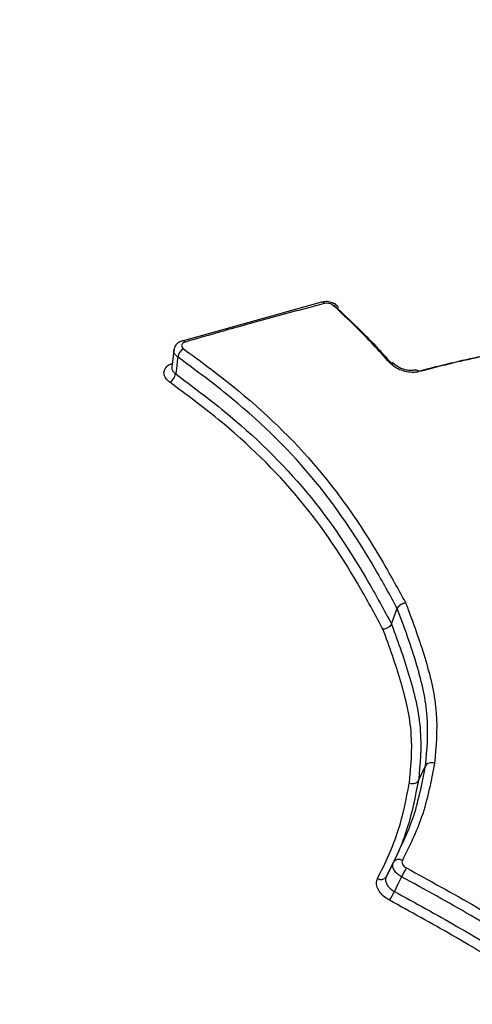
# Model space of a CAD drawing. Units: millimetres. Extents: x -6280 to 8341, y -7016 to 6508.
# Drawn here: x -2308 to -2302, y -2909 to -2896 of the extents above; entities that cross this region are included whole.
import ezdxf

# ---------------------------------------------------------------- set-up
doc = ezdxf.new("R2010")
doc.units = ezdxf.units.MM
doc.layers.add('SLD-0', color=179, linetype='Continuous')

msp = doc.modelspace()

# ---------------------------------------------------------------- linework, layer by layer
at = {"layer": 'SLD-0', "color": 7, "linetype": 'Continuous', "lineweight": 25}
for p, q in [((-2303.999, -2899.504), (-2305.941, -2900.046)), ((-2303.999, -2899.502), (-2304, -2899.502)), ((-2303.989, -2899.502), (-2303.999, -2899.502)), ((-2303.979, -2899.505), (-2303.989, -2899.502)), ((-2303.969, -2899.512), (-2303.979, -2899.505)), ((-2303.959, -2899.522), (-2303.969, -2899.512)), ((-2305.94, -2900.042), (-2305.942, -2900.042)), ((-2306.061, -2900.176), (-2306.088, -2900.408)), ((-2306.06, -2900.17), (-2306.061, -2900.176)), ((-2306.008, -2900.287), (-2306.02, -2900.386)), ((-2306.006, -2900.267), (-2306.008, -2900.287)), ((-2306.02, -2900.386), (-2306.034, -2900.504)), ((-2303.022, -2903.988), (-2302.94, -2903.774)), ((-2302.646, -2906.173), (-2302.548, -2905.968)), ((-2303.044, -2907.413), (-2302.994, -2907.311)), ((-2303.086, -2907.498), (-2303.044, -2907.413)), ((-2303.095, -2907.515), (-2303.086, -2907.498)), ((-2302.889, -2907.531), (-2302.931, -2907.616)), ((-2302.88, -2907.514), (-2302.889, -2907.531)), ((-2302.931, -2907.616), (-2302.981, -2907.718))]:
    msp.add_line(p, q, dxfattribs=at)
for centre, radius, start, end in [((-2303.806, -2899.594), 0.0482, 53.6853, 119.7944), ((-2303.811, -2899.585), 0.045, 342.7427, 42.3721), ((-2305.936, -2900.081), 0.0396, 33.8346, 95.9834), ((-2305.843, -2900.296), 0.165, 119.2789, 170.0577), ((-2303.02, -2900.398), 0.0507, 47.5601, 114.6737), ((-2302.678, -2900.495), 0.0463, 30.2088, 98.9194), ((-2306.196, -2900.476), 0.164, 299.0671, 350.2048), ((-2302.92, -2907.363), 0.0901, 56.4207, 144.7334), ((-2300.152, -2908.907), 3.063, 150.3082, 152.9461), ((-2303.168, -2907.464), 0.0899, 236.755, 324.8173), ((-2305.731, -2906.313), 3.088, 330.3169, 332.9336)]:
    msp.add_arc(centre, radius, start, end, dxfattribs=at)
for points, knots in [([(-2281.657, -2900.959), (-2281.717, -2900.63), (-2281.876, -2899.753), (-2282.383, -2898.326), (-2283.228, -2896.687), (-2284.346, -2895.067), (-2285.707, -2893.501), (-2287.272, -2892.027), (-2289.004, -2890.671), (-2290.869, -2889.455), (-2292.832, -2888.4), (-2294.858, -2887.524), (-2296.915, -2886.847), (-2298.97, -2886.384), (-2300.994, -2886.154), (-2302.951, -2886.182), (-2304.624, -2886.439), (-2305.59, -2886.776), (-2305.983, -2886.914)], [0, 0, 0, 0, 0.037394, 0.099854, 0.163961, 0.229522, 0.295313, 0.3608, 0.425943, 0.490863, 0.555733, 0.620725, 0.686003, 0.751783, 0.818266, 0.885562, 0.953406, 1, 1, 1, 1]), ([(-2306.507, -2887.233), (-2306.574, -2887.486), (-2306.734, -2888.086), (-2307.419, -2889.522), (-2308.753, -2891.887), (-2311.629, -2896.281), (-2316.38, -2902.746), (-2320.41, -2907.904), (-2322.428, -2910.486)], [0, 0, 0, 0, 0.0578803, 0.1375642, 0.2174036, 0.3808644, 0.6901313, 1, 1, 1, 1]), ([(-2303.78, -2899.557), (-2303.786, -2899.55), (-2303.809, -2899.527), (-2303.864, -2899.504), (-2303.934, -2899.49), (-2303.978, -2899.5), (-2303.998, -2899.505)], [0, 0, 0, 0, 0.126011, 0.420805, 0.742583, 1, 1, 1, 1]), ([(-2303.959, -2899.522), (-2304.321, -2899.618), (-2304.968, -2899.791), (-2305.617, -2899.977), (-2305.903, -2900.059)], [0, 0, 0, 0, 0.5594177, 1, 1, 1, 1]), ([(-2303.83, -2899.552), (-2303.838, -2899.546), (-2303.854, -2899.534), (-2303.886, -2899.522), (-2303.919, -2899.517), (-2303.944, -2899.518), (-2303.956, -2899.521), (-2303.959, -2899.522)], [0, 0, 0, 0, 0.235132, 0.470365, 0.705469, 0.940278, 1, 1, 1, 1]), ([(-2303.041, -2900.352), (-2303.119, -2900.265), (-2303.275, -2900.093), (-2303.536, -2899.825), (-2303.727, -2899.648), (-2303.83, -2899.552)], [0, 0, 0, 0, 0.312619, 0.624963, 1, 1, 1, 1]), ([(-2303.768, -2899.599), (-2303.665, -2899.695), (-2303.474, -2899.873), (-2303.22, -2900.135), (-2303.071, -2900.301), (-2303.001, -2900.38)], [0, 0, 0, 0, 0.385402, 0.70755, 1, 1, 1, 1]), ([(-2305.94, -2900.043), (-2305.947, -2900.045), (-2305.976, -2900.052), (-2306.015, -2900.079), (-2306.05, -2900.123), (-2306.056, -2900.156), (-2306.059, -2900.171)], [0, 0, 0, 0, 0.11821, 0.460529, 0.759943, 1, 1, 1, 1]), ([(-2306.006, -2900.267), (-2306.01, -2900.264), (-2306.03, -2900.249), (-2306.053, -2900.219), (-2306.065, -2900.188), (-2306.059, -2900.173), (-2306.058, -2900.171)], [0, 0, 0, 0, 0.127008, 0.531822, 0.936636, 1, 1, 1, 1]), ([(-2305.903, -2900.059), (-2305.912, -2900.062), (-2305.93, -2900.069), (-2305.947, -2900.086), (-2305.953, -2900.106), (-2305.948, -2900.127), (-2305.936, -2900.143), (-2305.926, -2900.15), (-2305.924, -2900.152)], [0, 0, 0, 0, 0.1881232, 0.3761102, 0.5641324, 0.7523448, 0.9408188, 1, 1, 1, 1]), ([(-2305.924, -2900.152), (-2305.693, -2900.323), (-2305.008, -2900.827), (-2303.993, -2901.801), (-2303.283, -2902.862), (-2302.926, -2903.51), (-2302.822, -2903.699)], [0, 0, 0, 0, 0.174819, 0.516974, 0.858966, 1, 1, 1, 1]), ([(-2302.712, -2900.482), (-2302.433, -2900.41), (-2301.873, -2900.265), (-2300.992, -2900.117), (-2300.384, -2900.069), (-2300.08, -2900.046)], [0, 0, 0, 0, 0.330356, 0.664956, 1, 1, 1, 1]), ([(-2300.015, -2900.046), (-2300.318, -2900.068), (-2300.924, -2900.113), (-2301.802, -2900.258), (-2302.36, -2900.401), (-2302.638, -2900.471)], [0, 0, 0, 0, 0.335666, 0.669261, 1, 1, 1, 1]), ([(-2302.94, -2903.774), (-2303.043, -2903.587), (-2303.395, -2902.947), (-2304.095, -2901.899), (-2305.099, -2900.935), (-2305.776, -2900.437), (-2306.006, -2900.267)], [0, 0, 0, 0, 0.140751, 0.482854, 0.824624, 1, 1, 1, 1]), ([(-2306.116, -2900.619), (-2306.122, -2900.614), (-2306.151, -2900.593), (-2306.187, -2900.548), (-2306.203, -2900.485), (-2306.183, -2900.425), (-2306.141, -2900.379), (-2306.098, -2900.362), (-2306.082, -2900.355)], [0, 0, 0, 0, 0.05752, 0.261169, 0.465101, 0.669244, 0.873434, 1, 1, 1, 1]), ([(-2306.086, -2900.408), (-2306.087, -2900.41), (-2306.092, -2900.425), (-2306.08, -2900.456), (-2306.057, -2900.486), (-2306.038, -2900.501), (-2306.034, -2900.504)], [0, 0, 0, 0, 0.0695118, 0.477139, 0.8847724, 1, 1, 1, 1]), ([(-2302.638, -2900.471), (-2302.655, -2900.475), (-2302.7, -2900.484), (-2302.786, -2900.481), (-2302.885, -2900.456), (-2302.977, -2900.413), (-2303.02, -2900.372), (-2303.041, -2900.352)], [0, 0, 0, 0, 0.1272221, 0.3452353, 0.5634841, 0.7818141, 1, 1, 1, 1]), ([(-2302.685, -2900.448), (-2302.7, -2900.451), (-2302.733, -2900.459), (-2302.8, -2900.454), (-2302.874, -2900.435), (-2302.938, -2900.403), (-2302.975, -2900.374), (-2302.985, -2900.362), (-2302.985, -2900.361)], [0, 0, 0, 0, 0.163668, 0.360977, 0.569136, 0.779231, 0.983314, 1, 1, 1, 1]), ([(-2306.034, -2900.504), (-2305.804, -2900.675), (-2305.137, -2901.171), (-2304.153, -2902.126), (-2303.469, -2903.163), (-2303.125, -2903.798), (-2303.022, -2903.988)], [0, 0, 0, 0, 0.177997, 0.516989, 0.855785, 1, 1, 1, 1]), ([(-2303.14, -2904.062), (-2303.241, -2903.875), (-2303.581, -2903.248), (-2304.256, -2902.224), (-2305.228, -2901.279), (-2305.888, -2900.789), (-2306.116, -2900.619)], [0, 0, 0, 0, 0.143947, 0.482851, 0.821434, 1, 1, 1, 1]), ([(-2302.822, -2903.699), (-2302.824, -2903.699), (-2302.831, -2903.699), (-2302.848, -2903.702), (-2302.875, -2903.711), (-2302.904, -2903.728), (-2302.928, -2903.75), (-2302.936, -2903.766), (-2302.94, -2903.774)], [0, 0, 0, 0, 0.035594, 0.14405, 0.358454, 0.572434, 0.786214, 1, 1, 1, 1]), ([(-2302.822, -2903.699), (-2302.812, -2903.725), (-2302.712, -2903.992), (-2302.527, -2904.502), (-2302.358, -2905.239), (-2302.4, -2905.701), (-2302.421, -2905.932)], [0, 0, 0, 0, 0.035295, 0.356012, 0.677548, 1, 1, 1, 1]), ([(-2302.548, -2905.968), (-2302.548, -2905.968), (-2302.525, -2905.742), (-2302.487, -2905.287), (-2302.657, -2904.538), (-2302.842, -2904.036), (-2302.94, -2903.774), (-2302.94, -2903.774)], [0, 0, 0, 0, 0.000019, 0.321249, 0.6427, 0.999981, 1, 1, 1, 1]), ([(-2303.022, -2903.988), (-2303.026, -2903.996), (-2303.034, -2904.012), (-2303.058, -2904.034), (-2303.087, -2904.051), (-2303.114, -2904.059), (-2303.132, -2904.062), (-2303.138, -2904.062), (-2303.14, -2904.062)], [0, 0, 0, 0, 0.214419, 0.428831, 0.643445, 0.858485, 0.964349, 1, 1, 1, 1]), ([(-2303.022, -2903.988), (-2303.022, -2903.988), (-2303.02, -2903.994), (-2302.929, -2904.241), (-2302.752, -2904.734), (-2302.581, -2905.475), (-2302.621, -2905.942), (-2302.646, -2906.173), (-2302.646, -2906.173)], [0, 0, 0, 0, 0.000019, 0.009061, 0.336938, 0.669109, 0.999981, 1, 1, 1, 1]), ([(-2302.772, -2906.213), (-2302.75, -2905.985), (-2302.706, -2905.527), (-2302.876, -2904.79), (-2303.052, -2904.306), (-2303.14, -2904.062)], [0, 0, 0, 0, 0.330932, 0.662509, 1, 1, 1, 1]), ([(-2302.421, -2905.932), (-2302.47, -2906.186), (-2302.561, -2906.663), (-2302.772, -2907.089), (-2302.87, -2907.288)], [0, 0, 0, 0, 0.533533, 1, 1, 1, 1]), ([(-2302.994, -2907.311), (-2302.896, -2907.114), (-2302.687, -2906.692), (-2302.596, -2906.22), (-2302.548, -2905.968)], [0, 0, 0, 0, 0.466119, 1, 1, 1, 1]), ([(-2303.217, -2907.539), (-2303.162, -2907.429), (-2303.051, -2907.21), (-2302.884, -2906.775), (-2302.816, -2906.433), (-2302.773, -2906.213)], [0, 0, 0, 0, 0.264129, 0.527186, 1, 1, 1, 1]), ([(-2302.646, -2906.173), (-2302.646, -2906.173), (-2302.69, -2906.396), (-2302.758, -2906.743), (-2302.927, -2907.184), (-2303.039, -2907.405), (-2303.095, -2907.515)], [0, 0, 0, 0, 0.000028, 0.473559, 0.737204, 1, 1, 1, 1]), ([(-2302.88, -2907.514), (-2302.891, -2907.508), (-2302.921, -2907.491), (-2302.963, -2907.453), (-2302.995, -2907.404), (-2303.008, -2907.354), (-2302.998, -2907.325), (-2302.994, -2907.311)], [0, 0, 0, 0, 0.12156, 0.341169, 0.560779, 0.780389, 1, 1, 1, 1]), ([(-2302.87, -2907.288), (-2302.873, -2907.295), (-2302.877, -2907.309), (-2302.871, -2907.335), (-2302.855, -2907.359), (-2302.834, -2907.378), (-2302.819, -2907.387), (-2302.813, -2907.39)], [0, 0, 0, 0, 0.2192117, 0.4386172, 0.6582985, 0.8782183, 1, 1, 1, 1]), ([(-2302.813, -2907.39), (-2302.488, -2907.568), (-2301.869, -2907.908), (-2301.266, -2908.275), (-2300.98, -2908.449)], [0, 0, 0, 0, 0.525586, 1, 1, 1, 1]), ([(-2303.048, -2907.842), (-2303.064, -2907.833), (-2303.109, -2907.807), (-2303.171, -2907.75), (-2303.219, -2907.677), (-2303.239, -2907.602), (-2303.225, -2907.56), (-2303.217, -2907.539)], [0, 0, 0, 0, 0.121728, 0.3409236, 0.5603645, 0.780084, 1, 1, 1, 1]), ([(-2303.095, -2907.515), (-2303.099, -2907.529), (-2303.109, -2907.557), (-2303.096, -2907.608), (-2303.064, -2907.657), (-2303.022, -2907.694), (-2302.992, -2907.712), (-2302.981, -2907.718)], [0, 0, 0, 0, 0.219512, 0.439024, 0.658537, 0.878045, 1, 1, 1, 1]), ([(-2301.054, -2908.569), (-2301.339, -2908.395), (-2301.939, -2908.03), (-2302.556, -2907.692), (-2302.88, -2907.514)], [0, 0, 0, 0, 0.474414, 1, 1, 1, 1]), ([(-2302.981, -2907.718), (-2302.689, -2907.878), (-2302.08, -2908.211), (-2301.488, -2908.572), (-2301.18, -2908.759)], [0, 0, 0, 0, 0.481002, 1, 1, 1, 1]), ([(-2301.254, -2908.879), (-2301.56, -2908.692), (-2302.151, -2908.333), (-2302.757, -2908.002), (-2303.048, -2907.842)], [0, 0, 0, 0, 0.518998, 1, 1, 1, 1])]:
    msp.add_open_spline(points, degree=3, knots=knots, dxfattribs=at)
for points in [[(-2302.421, -2905.932), (-2302.434, -2905.928), (-2302.46, -2905.922), (-2302.498, -2905.927), (-2302.531, -2905.942), (-2302.542, -2905.959), (-2302.548, -2905.968)], [(-2302.646, -2906.173), (-2302.652, -2906.182), (-2302.663, -2906.199), (-2302.695, -2906.215), (-2302.734, -2906.221), (-2302.76, -2906.216), (-2302.772, -2906.213)]]:
    msp.add_open_spline(points, degree=3, dxfattribs=at)

doc.saveas('drawing.dxf')
